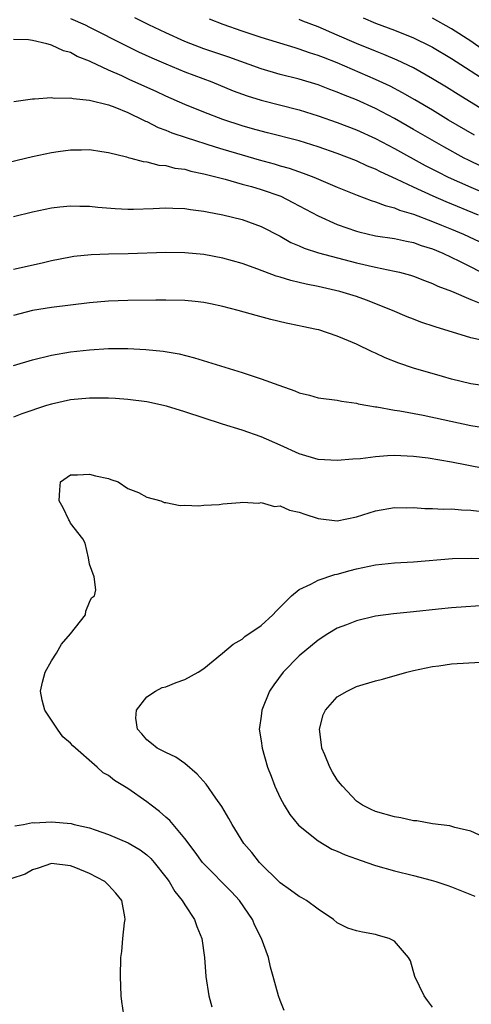
# Model space of a CAD drawing. Units: inches. Extents: x 2640000 to 2643000, y 1473035 to 1476000.
# Drawn here: x 2640518 to 2640565, y 1474270 to 1474374 of the extents above; entities that cross this region are included whole.
import ezdxf

# ---------------------------------------------------------------- set-up
doc = ezdxf.new("R2010")
doc.units = ezdxf.units.IN
doc.header["$MEASUREMENT"] = 0
doc.layers.add('LD26401473_2ft', color=242, linetype='Continuous')

msp = doc.modelspace()

# ---------------------------------------------------------------- linework, layer by layer
at = {"layer": 'LD26401473_2ft'}
for points, elevation in [([(2640523, 1474373.68), (2640524.53, 1474373), (2640525, 1474372.77), (2640528.82, 1474370.82), (2640530.15, 1474370.15), (2640531.52, 1474369.52), (2640533, 1474368.89), (2640535, 1474368.06), (2640537.83, 1474367), (2640540.08, 1474366.08), (2640541.53, 1474365.53), (2640543, 1474365.08), (2640547, 1474364.08), (2640549, 1474363.45), (2640551, 1474362.74), (2640553, 1474361.98), (2640555, 1474361.06), (2640557, 1474360.01), (2640560.22, 1474358.22), (2640561.54, 1474357.54), (2640562.64, 1474357), (2640565, 1474355.95), (2640569.87, 1474353.87)], 8900), ([(2640566.12, 1474358.12), (2640564.77, 1474358.77), (2640564.33, 1474359), (2640562.17, 1474360.17), (2640559, 1474362.02), (2640557, 1474363.16), (2640555, 1474364.2), (2640553, 1474365.11), (2640551.65, 1474365.65), (2640551, 1474365.94), (2640550.22, 1474366.22), (2640549, 1474366.7), (2640547, 1474367.29), (2640545, 1474367.8), (2640543, 1474368.39), (2640539.62, 1474369.62), (2640537, 1474370.49), (2640535.64, 1474371), (2640535, 1474371.26), (2640533, 1474372.15), (2640531.23, 1474373), (2640529.75, 1474373.75)], 8898), ([(2640565.41, 1474361.41), (2640562.68, 1474363), (2640561, 1474364.02), (2640559.13, 1474365.13), (2640557.86, 1474365.86), (2640556.54, 1474366.54), (2640555, 1474367.26), (2640551, 1474369), (2640549.56, 1474369.56), (2640549, 1474369.79), (2640548.07, 1474370.07), (2640547, 1474370.46), (2640546.57, 1474370.57), (2640543, 1474371.66), (2640541, 1474372.33), (2640539.02, 1474373.02), (2640537.6, 1474373.6)], 8896), ([(2640568.05, 1474363), (2640563.68, 1474365.68), (2640562.45, 1474366.45), (2640561, 1474367.34), (2640559, 1474368.47), (2640557.29, 1474369.29), (2640555.88, 1474369.88), (2640555, 1474370.22), (2640553, 1474371.05), (2640551, 1474371.93), (2640549, 1474372.79), (2640547.4, 1474373.4), (2640547, 1474373.57)], 8894), ([(2640553.72, 1474373.72), (2640555, 1474373.18), (2640557, 1474372.44), (2640559, 1474371.63), (2640560.77, 1474370.77), (2640561, 1474370.65), (2640563, 1474369.45), (2640567, 1474366.86)], 8892), ([(2640566.35, 1474370.35), (2640565, 1474371.28), (2640563, 1474372.58), (2640561, 1474373.71)], 8890), ([(2640565.82, 1474353), (2640562.42, 1474354.42), (2640561.07, 1474355), (2640559, 1474355.95), (2640557.2, 1474356.8), (2640555.54, 1474357.54), (2640555, 1474357.83), (2640554.16, 1474358.16), (2640553, 1474358.71), (2640551, 1474359.49), (2640549, 1474360.18), (2640547, 1474360.81), (2640543.66, 1474361.66), (2640543, 1474361.82), (2640542.09, 1474362.09), (2640541, 1474362.38), (2640539, 1474363.04), (2640537, 1474363.81), (2640535, 1474364.62), (2640533, 1474365.5), (2640531.99, 1474365.99), (2640529.22, 1474367.22), (2640528.37, 1474367.63), (2640527, 1474368.24), (2640525.13, 1474369.13), (2640525, 1474369.2), (2640523.69, 1474369.69), (2640523, 1474370.08), (2640522.27, 1474370.27), (2640521, 1474370.87), (2640520.89, 1474370.89), (2640520.53, 1474371), (2640519, 1474371.35), (2640518.59, 1474371.41), (2640517, 1474371.46)], 8902), ([(2640517.06, 1474364.94), (2640519, 1474365.23), (2640519.22, 1474365.22), (2640521, 1474365.35), (2640521.3, 1474365.3), (2640523, 1474365.33), (2640523.26, 1474365.26), (2640525, 1474365.1), (2640527, 1474364.58), (2640527.66, 1474364.34), (2640529, 1474363.8), (2640530.67, 1474363), (2640530.88, 1474362.88), (2640531, 1474362.84), (2640532.21, 1474362.21), (2640533, 1474361.93), (2640533.65, 1474361.65), (2640535.15, 1474361.15), (2640538.18, 1474360.18), (2640539, 1474359.95), (2640541, 1474359.33), (2640542.8, 1474358.8), (2640544.38, 1474358.38), (2640545, 1474358.18), (2640545.94, 1474357.94), (2640547.43, 1474357.43), (2640548.55, 1474357), (2640551, 1474355.95), (2640553.09, 1474355.09), (2640554.55, 1474354.55), (2640555, 1474354.42), (2640556.01, 1474354.01), (2640557, 1474353.79), (2640557.54, 1474353.54), (2640559, 1474353.12), (2640561, 1474352.35), (2640561.95, 1474351.95), (2640563, 1474351.53), (2640564.26, 1474351), (2640567, 1474349.71)], 8904), ([(2640513, 1474357.72), (2640519, 1474359.18), (2640521, 1474359.58), (2640521.7, 1474359.7), (2640523, 1474359.86), (2640524.14, 1474359.86), (2640525, 1474359.89), (2640526.29, 1474359.71), (2640527, 1474359.59), (2640528.86, 1474359.14), (2640529.06, 1474359.06), (2640529.33, 1474359), (2640530.64, 1474358.64), (2640531, 1474358.6), (2640532.26, 1474358.26), (2640533, 1474358.21), (2640533.95, 1474357.95), (2640535, 1474357.82), (2640535.63, 1474357.63), (2640537, 1474357.36), (2640537.27, 1474357.27), (2640539.22, 1474356.78), (2640541, 1474356.27), (2640542, 1474356), (2640543, 1474355.71), (2640545.06, 1474355), (2640546.35, 1474354.35), (2640549, 1474352.93), (2640551, 1474352.04), (2640553, 1474351.34), (2640553.26, 1474351.26), (2640555, 1474350.85), (2640557, 1474350.55), (2640558.26, 1474350.26), (2640559, 1474350.13), (2640559.82, 1474349.82), (2640561, 1474349.45), (2640562.07, 1474349), (2640563.84, 1474348.16), (2640565, 1474347.58), (2640566.7, 1474346.7)], 8906), ([(2640517, 1474352.85), (2640519, 1474353.35), (2640521, 1474353.79), (2640521.87, 1474353.87), (2640523, 1474354), (2640523.96, 1474353.96), (2640525, 1474353.95), (2640525.85, 1474353.85), (2640527.69, 1474353.69), (2640529, 1474353.63), (2640529.62, 1474353.62), (2640531.69, 1474353.69), (2640533, 1474353.77), (2640533.73, 1474353.73), (2640535, 1474353.72), (2640535.61, 1474353.61), (2640537, 1474353.43), (2640537.35, 1474353.35), (2640539, 1474353.04), (2640541, 1474352.55), (2640543, 1474351.83), (2640545, 1474350.79), (2640546.14, 1474350.14), (2640547, 1474349.77), (2640547.52, 1474349.52), (2640549.04, 1474349.04), (2640553, 1474348), (2640555, 1474347.53), (2640557, 1474347.13), (2640557.54, 1474347), (2640558.69, 1474346.69), (2640559, 1474346.59), (2640560.14, 1474346.14), (2640561, 1474345.83), (2640561.55, 1474345.55), (2640563, 1474345.01), (2640565, 1474344.16), (2640566.4, 1474343.6)], 8908), ([(2640566.12, 1474339.88), (2640565, 1474340.13), (2640561.26, 1474341.26), (2640559.76, 1474341.76), (2640559, 1474342.06), (2640558.33, 1474342.33), (2640556.81, 1474343), (2640554.08, 1474344.08), (2640553, 1474344.46), (2640551.25, 1474345), (2640549, 1474345.5), (2640547.75, 1474345.75), (2640547, 1474345.94), (2640546.13, 1474346.13), (2640545, 1474346.5), (2640544.6, 1474346.6), (2640542.66, 1474347.34), (2640541, 1474347.93), (2640539, 1474348.49), (2640537, 1474348.86), (2640535, 1474349.06), (2640533, 1474349.08), (2640529.05, 1474348.95), (2640527, 1474348.92), (2640525.15, 1474348.85), (2640523.35, 1474348.65), (2640523, 1474348.6), (2640521, 1474348.21), (2640520.03, 1474347.97), (2640517, 1474347.31)], 8910), ([(2640567, 1474335), (2640565, 1474335.3), (2640563, 1474335.78), (2640562.04, 1474336.04), (2640559, 1474336.92), (2640557.46, 1474337.46), (2640556.03, 1474338.03), (2640555, 1474338.5), (2640554.65, 1474338.65), (2640553, 1474339.45), (2640552.19, 1474339.81), (2640551, 1474340.29), (2640549.06, 1474340.94), (2640548.83, 1474341), (2640547.3, 1474341.3), (2640547, 1474341.38), (2640545.65, 1474341.65), (2640544.04, 1474342.04), (2640542.47, 1474342.47), (2640540.59, 1474343), (2640539, 1474343.41), (2640537.7, 1474343.7), (2640537, 1474343.83), (2640536.08, 1474343.92), (2640535, 1474344.05), (2640533, 1474344.09), (2640531.94, 1474344.06), (2640529, 1474344.03), (2640527, 1474343.97), (2640525, 1474343.8), (2640521, 1474343.32), (2640519, 1474343), (2640517, 1474342.48)], 8912), ([(2640517, 1474337.21), (2640519, 1474337.8), (2640521, 1474338.28), (2640523, 1474338.63), (2640525, 1474338.86), (2640527, 1474339), (2640529, 1474339.01), (2640530.9, 1474338.9), (2640532.71, 1474338.71), (2640534.42, 1474338.42), (2640536.01, 1474338.01), (2640541, 1474336.47), (2640543, 1474335.82), (2640544.87, 1474335.13), (2640546.55, 1474334.55), (2640547, 1474334.35), (2640548.1, 1474334.1), (2640549, 1474333.82), (2640551, 1474333.55), (2640551.45, 1474333.45), (2640553, 1474333.25), (2640553.19, 1474333.19), (2640554.22, 1474333), (2640555, 1474332.86), (2640555.15, 1474332.85), (2640557, 1474332.5), (2640557.56, 1474332.44), (2640560.02, 1474331.98), (2640565, 1474330.92), (2640567, 1474330.59)], 8914), ([(2640566.39, 1474326.39), (2640563, 1474327.06), (2640560.53, 1474327.47), (2640559, 1474327.66), (2640557, 1474327.74), (2640556.28, 1474327.72), (2640555, 1474327.61), (2640553.42, 1474327.42), (2640552.62, 1474327.38), (2640551, 1474327.23), (2640549, 1474327.34), (2640547, 1474327.93), (2640545, 1474328.85), (2640543, 1474329.73), (2640541, 1474330.4), (2640538.95, 1474331.05), (2640535, 1474332.35), (2640533.07, 1474332.93), (2640531, 1474333.38), (2640529, 1474333.64), (2640527.73, 1474333.73), (2640527, 1474333.76), (2640525, 1474333.76), (2640523, 1474333.59), (2640521, 1474333.16), (2640520.47, 1474333), (2640517.88, 1474332.12), (2640517, 1474331.78)], 8916), ([(2640545.43, 1474269.43), (2640545, 1474270.5), (2640544.83, 1474271), (2640544.26, 1474273), (2640544, 1474274), (2640543.77, 1474275), (2640543.06, 1474277), (2640542.36, 1474278.36), (2640542.1, 1474279), (2640540.75, 1474281), (2640539.91, 1474281.91), (2640537, 1474284.84), (2640536.86, 1474285), (2640536.09, 1474286.09), (2640535, 1474287.5), (2640533.41, 1474289.41), (2640533, 1474289.74), (2640532.34, 1474290.34), (2640531.46, 1474291), (2640531, 1474291.37), (2640529, 1474292.77), (2640527.6, 1474293.6), (2640527, 1474294.12), (2640526.41, 1474294.41), (2640525.81, 1474295), (2640523.25, 1474297.25), (2640523, 1474297.53), (2640522.2, 1474298.2), (2640521.63, 1474299), (2640520.29, 1474301), (2640520.04, 1474302.04), (2640519.84, 1474303), (2640520.05, 1474303.95), (2640520.33, 1474305), (2640521, 1474306.19), (2640521.52, 1474307), (2640522.06, 1474307.94), (2640523, 1474309), (2640524.58, 1474311), (2640524.61, 1474311.39), (2640525, 1474312.35), (2640525.21, 1474312.79), (2640525.51, 1474313), (2640525.65, 1474313.65), (2640525.47, 1474315), (2640525, 1474316.33), (2640524.88, 1474317), (2640524.54, 1474318.54), (2640524.3, 1474319), (2640523, 1474320.64), (2640522.9, 1474320.9), (2640522.82, 1474321), (2640522.24, 1474322.24), (2640521.8, 1474323), (2640521.87, 1474324.13), (2640521.94, 1474325), (2640523, 1474325.73), (2640523.73, 1474325.73), (2640525, 1474325.79), (2640525.62, 1474325.62), (2640527, 1474325.32), (2640527.23, 1474325.23), (2640527.99, 1474325), (2640529, 1474324.29), (2640530.14, 1474323.86), (2640531, 1474323.38), (2640532.47, 1474323), (2640532.82, 1474322.82), (2640533, 1474322.82), (2640534.51, 1474322.51), (2640535, 1474322.53), (2640536.46, 1474322.46), (2640537, 1474322.52), (2640538.6, 1474322.6), (2640539, 1474322.69), (2640540.8, 1474322.8), (2640541, 1474322.86), (2640542.76, 1474322.76), (2640543, 1474322.82), (2640544.41, 1474322.41), (2640545, 1474322.45), (2640546, 1474322), (2640547, 1474321.81), (2640547.58, 1474321.58), (2640549, 1474321.12), (2640551, 1474320.89), (2640553, 1474321.31), (2640555, 1474321.94), (2640557, 1474322.28), (2640558.25, 1474322.25), (2640559, 1474322.28), (2640560.19, 1474322.19), (2640561, 1474322.2), (2640562.13, 1474322.13), (2640563, 1474322.15), (2640564.05, 1474322.05), (2640565, 1474322.02), (2640565.9, 1474321.9)], 8918), ([(2640561, 1474269.8), (2640560.48, 1474270.48), (2640560.11, 1474271), (2640559.15, 1474273), (2640558.67, 1474274.67), (2640558.46, 1474275), (2640557, 1474276.72), (2640556.44, 1474277), (2640555.34, 1474277.34), (2640555, 1474277.42), (2640553.66, 1474277.66), (2640553, 1474277.8), (2640552.1, 1474278.1), (2640551, 1474278.64), (2640550.59, 1474279), (2640549, 1474280.1), (2640547.78, 1474281), (2640547.29, 1474281.29), (2640547, 1474281.41), (2640546.1, 1474282.1), (2640545, 1474282.85), (2640542.85, 1474285), (2640542.04, 1474286.04), (2640541.2, 1474287), (2640539.96, 1474289), (2640539.63, 1474289.63), (2640538.88, 1474290.88), (2640538.26, 1474291.74), (2640537.22, 1474293.22), (2640536.28, 1474294.28), (2640535, 1474295.38), (2640534.06, 1474296.06), (2640533, 1474296.54), (2640532.09, 1474297), (2640531.5, 1474297.5), (2640531, 1474297.88), (2640530.49, 1474298.5), (2640530.03, 1474299), (2640529.85, 1474300.15), (2640529.93, 1474301), (2640531, 1474302.4), (2640531.93, 1474303), (2640532.63, 1474303.37), (2640533, 1474303.46), (2640534.08, 1474303.92), (2640535, 1474304.23), (2640536.4, 1474305), (2640537, 1474305.36), (2640538.96, 1474307), (2640540.08, 1474307.92), (2640541, 1474308.47), (2640541.28, 1474308.72), (2640543, 1474309.89), (2640544.23, 1474311), (2640544.59, 1474311.41), (2640546.21, 1474313), (2640547, 1474313.68), (2640548.24, 1474314.24), (2640549, 1474314.67), (2640550.75, 1474315.25), (2640551, 1474315.29), (2640552.34, 1474315.66), (2640553, 1474315.83), (2640555, 1474316.26), (2640557, 1474316.46), (2640559, 1474316.57), (2640563.08, 1474316.92), (2640565.05, 1474316.95), (2640567, 1474316.9)], 8920), ([(2640567, 1474312.02), (2640563, 1474311.74), (2640561.61, 1474311.61), (2640559, 1474311.32), (2640556.89, 1474311.11), (2640555, 1474310.86), (2640553, 1474310.39), (2640551.97, 1474309.97), (2640551, 1474309.6), (2640550.01, 1474309), (2640549, 1474308.35), (2640547, 1474306.69), (2640545.33, 1474305), (2640544.34, 1474303.66), (2640543.9, 1474303), (2640543.07, 1474301), (2640543, 1474300.37), (2640542.83, 1474299.17), (2640542.79, 1474299), (2640543, 1474297.76), (2640543.11, 1474297), (2640543.69, 1474295), (2640544.06, 1474294.06), (2640544.43, 1474293), (2640545, 1474291.8), (2640545.41, 1474291), (2640546.02, 1474290.02), (2640546.93, 1474288.93), (2640549, 1474287.27), (2640550.41, 1474286.41), (2640551, 1474286.2), (2640551.81, 1474285.81), (2640553, 1474285.38), (2640554.11, 1474285), (2640555, 1474284.67), (2640557, 1474284.12), (2640559, 1474283.63), (2640560.86, 1474283.14), (2640561.34, 1474283), (2640562.59, 1474282.59), (2640563, 1474282.45), (2640565.44, 1474281.44)], 8922), ([(2640566.31, 1474287.69), (2640565, 1474288.29), (2640563.34, 1474288.66), (2640562.83, 1474288.83), (2640561, 1474289.04), (2640559.36, 1474289.36), (2640559, 1474289.38), (2640557.68, 1474289.68), (2640557, 1474289.79), (2640555, 1474290.36), (2640554.55, 1474290.55), (2640553.65, 1474291), (2640553, 1474291.44), (2640551.53, 1474293), (2640551.29, 1474293.29), (2640551, 1474293.68), (2640550.48, 1474294.48), (2640550.21, 1474295), (2640549.68, 1474296.32), (2640549.38, 1474297), (2640549.35, 1474297.35), (2640549.13, 1474299), (2640549.5, 1474300.5), (2640549.75, 1474301), (2640551, 1474302.39), (2640552.05, 1474303), (2640553, 1474303.47), (2640555, 1474304.08), (2640555.74, 1474304.26), (2640558.31, 1474305), (2640559, 1474305.18), (2640561, 1474305.59), (2640561.67, 1474305.67), (2640563, 1474305.85), (2640566.04, 1474306.04)], 8924), ([(2640517.15, 1474288.85), (2640518.05, 1474289), (2640519, 1474289.19), (2640519.17, 1474289.17), (2640521, 1474289.26), (2640523.08, 1474289.08), (2640523.38, 1474289), (2640525, 1474288.65), (2640525.58, 1474288.42), (2640527, 1474287.94), (2640529.06, 1474287.06), (2640530.32, 1474286.32), (2640531, 1474285.81), (2640531.42, 1474285.42), (2640531.78, 1474285), (2640533, 1474283.46), (2640533.34, 1474283), (2640533.95, 1474281.95), (2640534.72, 1474281), (2640535, 1474280.53), (2640536.01, 1474279), (2640536.27, 1474278.27), (2640536.79, 1474277), (2640537.06, 1474275), (2640537.19, 1474273), (2640537.52, 1474271), (2640537.82, 1474269.82)], 8916), ([(2640528.6, 1474269), (2640528.38, 1474270.38), (2640528.31, 1474271), (2640528.24, 1474273), (2640528.28, 1474275), (2640528.37, 1474275.63), (2640528.48, 1474277), (2640528.68, 1474278.67), (2640528.74, 1474279), (2640528.7, 1474279.3), (2640528.39, 1474281), (2640527.76, 1474281.76), (2640527, 1474282.62), (2640526.6, 1474283), (2640525, 1474283.82), (2640523.57, 1474284.43), (2640523, 1474284.65), (2640521, 1474284.89), (2640519.6, 1474284.4), (2640519, 1474284.23), (2640518.23, 1474283.77), (2640516.74, 1474283.26)], 8914)]:
    msp.add_lwpolyline(points, dxfattribs=dict(at, elevation=elevation))

doc.saveas('drawing.dxf')
